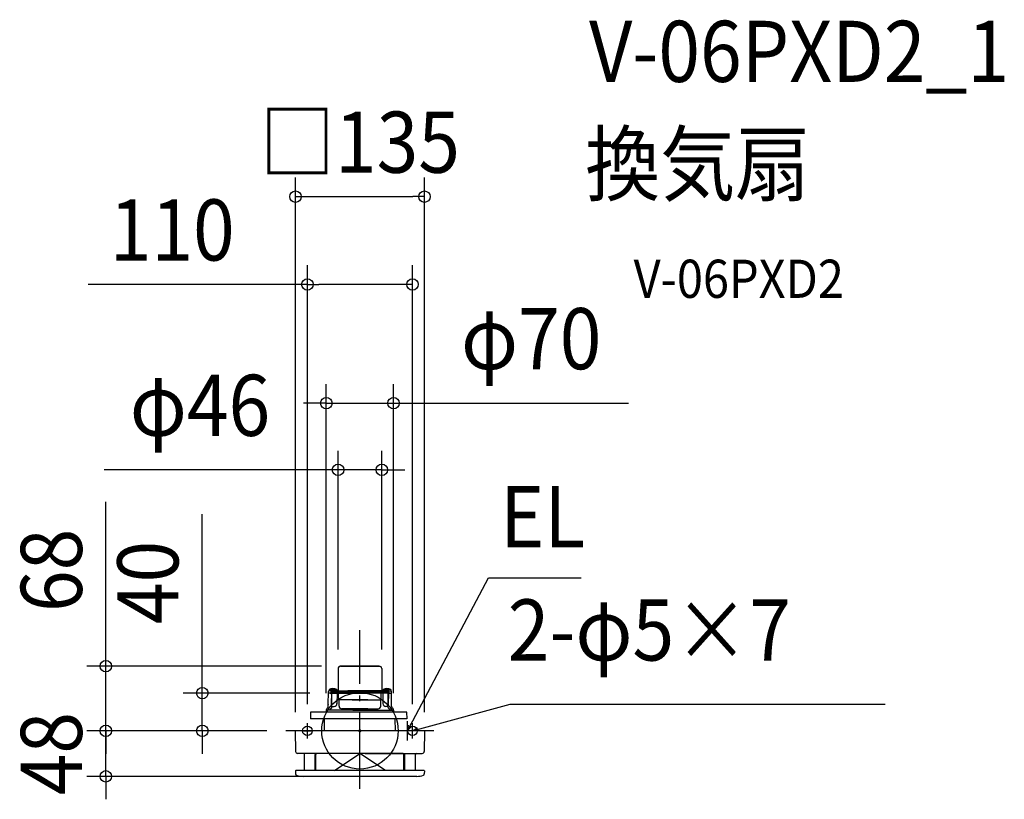
# Model space of a CAD drawing. Extents: x -356 to 674, y -72 to 745.
import ezdxf
from ezdxf.enums import TextEntityAlignment as Align

# ---------------------------------------------------------------- set-up
doc = ezdxf.new("R2010")
doc.units = 0
doc.header["$LTSCALE"] = 20
doc.header["$PDMODE"] = 3
doc.header["$PDSIZE"] = -2
doc.linetypes.add('DASHDOT', pattern=[5.5, 4, -0.6, 0.3, -0.6])
doc.layers.get('DEFPOINTS').update_dxf_attribs({"linetype": 'CONTINUOUS'})
for name, color, linetype in [('ARRANGE', 1, 'CONTINUOUS'), ('BASIS', 6, 'DASHDOT'), ('DETAIL', 5, 'CONTINUOUS'), ('ETC', 61, 'CONTINUOUS'), ('FIX', 11, 'CONTINUOUS'), ('NOTE', 4, 'CONTINUOUS'), ('OUTLINE', 3, 'CONTINUOUS'), ('SIZE', 30, 'CONTINUOUS')]:
    doc.layers.add(name, color=color, linetype=linetype)
doc.styles.get("Standard").update_dxf_attribs({"font": 'SIMPLEX.shx', "width": 0.9, "height": 64, "bigfont": 'BIGFONT.shx'})

msp = doc.modelspace()

# ---------------------------------------------------------------- linework, layer by layer
at = {"layer": 'ARRANGE', "color": 1, "linetype": 'CONTINUOUS'}
msp.add_circle((0, 0), 40, dxfattribs=at)
msp.add_point((0, 0), dxfattribs=at)
at = {"layer": 'BASIS', "color": 6, "linetype": 'DASHDOT'}
for p, q in [((0, -60.9), (0, 105.4)), ((77.4, 0), (-77.4, 0))]:
    msp.add_line(p, q, dxfattribs=at)
at = {"layer": 'DEFPOINTS', "color": 30, "linetype": 'CONTINUOUS'}
for p in [(67.5, 559.3), (55, 467.4), (35.2, 343), (22.9, 273.2), (-22.9, 65.1), (-20.3, 67.7), (22.9, 65.1), (-32.3, 39.5), (-35.2, 19.5), (35.2, 19.5), (-266, 0), (-266, 0), (-165, 0), (-77.4, 0), (-77.4, 0), (-77.4, 0), (-55, 8), (55, 8), (-67.5, -0.3), (67.5, -0.3), (0, -47.7)]:
    msp.add_point(p, dxfattribs=at)
at = {"layer": 'DETAIL', "color": 5, "linetype": 'CONTINUOUS'}
for p, q in [((-22.9, 65.1), (-22.9, 42.2)), ((20.3, 67.7), (-20.9, 67.7)), ((-20.3, 67.7), (20.9, 67.7)), ((22.9, 65.1), (22.9, 42.2)), ((-32.3, 43.4), (-32.4, 41.7)), ((-30.6, 41.7), (-32.4, 41.7)), ((-32.3, 43.4), (-24.3, 43.4)), ((-30.6, 41.7), (12.5, 41.7)), ((-24.3, 43.4), (-24.1, 41.7)), ((30.6, 41.7), (-12.5, 41.7)), ((24.3, 43.4), (24.1, 41.7)), ((32.3, 43.4), (24.3, 43.4)), ((30.6, 41.7), (32.4, 41.7)), ((32.3, 43.4), (32.4, 41.7)), ((-33.1, 27.3), (-32.9, 41.2)), ((-31.1, 39.5), (-32.3, 39.5)), ((-31.2, 39.5), (9.3, 39.5)), ((-30.1, 39.5), (-30.1, 41.2)), ((-30.1, 41.1), (12, 41.1)), ((12, 40.3), (-30.1, 40.3)), ((-29.9, 38.3), (-29.7, 29)), ((-29.7, 29), (-29.5, 39.5)), ((-23.9, 39.5), (-24.1, 28.4)), ((-22.3, 33.8), (-22.3, 39)), ((8.1, 32.4), (-21.8, 32.4)), ((-21.8, 25.8), (-21.8, 32.4)), ((30.1, 41.1), (-12, 41.1)), ((-12, 40.3), (30.1, 40.3)), ((31.2, 39.5), (-9.3, 39.5)), ((-8.1, 32.4), (21.8, 32.4)), ((21.8, 25.8), (21.8, 32.4)), ((22.3, 33.8), (22.3, 39)), ((23.9, 39.5), (24.1, 28.4)), ((29.7, 29), (29.5, 39.5)), ((29.9, 38.3), (29.7, 29)), ((30.1, 39.5), (30.1, 41.2)), ((31.1, 39.5), (32.3, 39.5)), ((33.1, 27.3), (32.9, 41.2)), ((-35.2, 21.7), (-35.2, 19.5)), ((-33.4, 24.3), (-34.3, 23.6)), ((-33.3, 24.7), (-33.2, 27.2)), ((7.5, 21.5), (-33.1, 21.5)), ((-30, 23.5), (-30.7, 22.9)), ((-30.4, 27.5), (-29.3, 27.5)), ((-29.7, 27.5), (-29.7, 29)), ((-29.3, 25), (-29.3, 27.5)), ((-29.3, 25.5), (-27.1, 25.5)), ((8.1, 23), (-19, 23)), ((-17.9, 22.6), (-18.3, 23)), ((-17.9, 22.6), (8.3, 22.6)), ((17.9, 22.6), (-8.3, 22.6)), ((-8.1, 23), (19, 23)), ((-7.5, 21.5), (33.1, 21.5)), ((17.9, 22.6), (18.3, 23)), ((29.3, 25.5), (27.1, 25.5)), ((29.3, 25), (29.3, 27.5)), ((30.4, 27.5), (29.3, 27.5)), ((29.7, 27.5), (29.7, 29)), ((30, 23.5), (30.7, 22.9)), ((33.3, 24.7), (33.2, 27.2)), ((33.4, 24.3), (34.3, 23.6)), ((35.2, 21.7), (35.2, 19.5)), ((-51.8, 19.5), (-51.9, 12.5)), ((49.2, 19.5), (-51.8, 19.5)), ((49.2, 12.5), (-51.8, 12.5)), ((-37.2, 0), (-37, 12.5)), ((37.2, 0), (37, 12.5)), ((49.3, 12.5), (49.2, 19.5)), ((67.4, 0), (-67.4, 0)), ((-67.7, -0.3), (-67.3, -21.7)), ((67.7, -0.3), (67.3, -21.7)), ((-5.4, -23.7), (-65.3, -23.7)), ((-58, -41.7), (-58, -24.7)), ((-47, -41.7), (-47, -24.7)), ((-46, -41.7), (-46, -24.9)), ((45, -23.9), (-45, -23.9)), ((-26.7, -41.7), (0, -23.9)), ((26.7, -41.7), (0, -23.9)), ((5.4, -23.7), (65.3, -23.7)), ((46, -41.7), (46, -24.9)), ((47, -41.7), (47, -24.7)), ((58, -41.7), (58, -24.7)), ((-67.5, -42), (-67.4, -45.1)), ((67.2, -41.7), (-67.2, -41.7)), ((59.6, -47.7), (-59.6, -47.7)), ((67.5, -42), (67.4, -45.1))]:
    msp.add_line(p, q, dxfattribs=at)
at = {"layer": 'DETAIL', "color": 4, "linetype": 'CONTINUOUS'}
for p, q in [((49.5, 0), (55.2, 10.6)), ((49.5, 0), (50.9, 6)), ((53.8, 4.5), (49.5, 0)), ((55, 0), (66.6, 3.2)), ((55, 0), (60.4, 3.1)), ((61.2, 0), (55, 0))]:
    msp.add_line(p, q, dxfattribs=at)
at = {"layer": 'DETAIL', "color": 5, "linetype": 'CONTINUOUS'}
for centre, radius, start, end in [((-20.3, 65.1), 2.6, 90, 180), ((20.3, 65.1), 2.6, 0, 90), ((-32.4, 41.2), 0.5, 89.9978, 178.9188), ((-28.3, 33.8), 10.4, 67.3871, 112.6129), ((-30.6, 41.2), 0.5, 1, 90.0003), ((-23.4, 42.2), 0.5, 279, 0), ((23.4, 42.2), 0.5, 180, 261), ((28.3, 33.8), 10.4, 67.3871, 112.6129), ((30.6, 41.2), 0.5, 89.9997, 179), ((32.4, 41.2), 0.5, 1.0812, 90.0022), ((-32.2, 38.9), 0.581, 96.935, 171.5248), ((-31.1, 38.3), 1.2, 1.2678, 90), ((-22.8, 39), 0.5, 0, 89.9999), ((-20, 33.8), 2.3, 180, 218.5), ((20, 33.8), 2.3, 321.5, 0), ((22.8, 39), 0.5, 90.0001, 180), ((31.1, 38.3), 1.2, 90, 178.7322), ((32.2, 38.9), 0.581, 8.4752, 83.065), ((-32.7, 21.6), 2.5, 130, 179.5), ((-33.8, 24.7), 0.5, 310, 359), ((-32.9, 27.2), 0.3, 136.2414, 179), ((-30.6, 21.8), 0.915, 132.0765, 201.4628), ((-26.2, 23), 5.43, 194.5181, 195.549), ((-22.6, 13), 12.8, 129.0961, 131.9626), ((-31.3, 25), 1.96, 308.7309, 359.0328), ((-27.1, 28.5), 3, 270.0001, 359), ((-19, 25.8), 2.8, 180, 270), ((-9.3, 21), 2, 14.4844, 53.186), ((9.3, 21), 2, 126.814, 165.5156), ((19, 25.8), 2.8, 270, 0), ((27.1, 28.5), 3, 181, 269.9999), ((31.3, 25), 1.96, 180.9672, 231.2691), ((22.6, 13), 12.8, 48.0374, 50.9039), ((30.6, 21.8), 0.915, 338.5372, 47.9235), ((26.2, 23), 5.43, 344.451, 345.4819), ((32.9, 27.2), 0.3, 1, 43.7586), ((33.8, 24.7), 0.5, 181, 230), ((32.7, 21.6), 2.5, 0.5, 50), ((-67.4, -0.3), 0.3, 90, 181), ((67.4, -0.3), 0.3, 359, 90), ((-65.3, -21.7), 2, 181, 270), ((-59, -24.7), 1, 0, 90), ((-46, -24.7), 1, 90, 180), ((-45, -24.9), 1, 90, 180), ((45, -24.9), 1, 0, 90), ((46, -24.7), 1, 0, 90), ((59, -24.7), 1, 90, 180), ((65.3, -21.7), 2, 270, 359), ((-67.2, -42), 0.3, 90, 181), ((-65.9, -45.1), 1.5, 181, 250.0372), ((-59.6, -27.5), 20.2, 250.0378, 270), ((59.6, -27.5), 20.2, 270, 289.9622), ((65.9, -45.1), 1.5, 289.9628, 359), ((67.2, -42), 0.3, 359, 90)]:
    msp.add_arc(centre, radius, start, end, dxfattribs=at)
at = {"layer": 'FIX', "color": 11, "linetype": 'CONTINUOUS'}
for centre in [(-55, 0), (55, 0)]:
    msp.add_circle(centre, 5, dxfattribs=at)
at = {"layer": 'NOTE', "color": 4, "linetype": 'CONTINUOUS'}
for p, q in [((55.2, 10.6), (134.7, 160.2)), ((134.7, 160.2), (231.7, 160.2)), ((66.6, 3.2), (157.1, 28)), ((157.1, 28), (549.8, 28)), ((-60, 0), (-50, 0)), ((-55, -8), (-55, 8)), ((49.5, 10), (49.5, -10)), ((60, 0), (50, 0)), ((55, -8), (55, 8))]:
    msp.add_line(p, q, dxfattribs=at)
at = {"layer": 'OUTLINE', "color": 3, "linetype": 'CONTINUOUS'}
for p, q in [((-22.9, 65.1), (-22.9, 42.2)), ((20.3, 67.7), (-20.9, 67.7)), ((-20.3, 67.7), (20.9, 67.7)), ((22.9, 65.1), (22.9, 42.2)), ((-32.3, 43.4), (-32.4, 41.7)), ((-30.6, 41.7), (-32.4, 41.7)), ((-30.6, 41.7), (12.5, 41.7)), ((-24.3, 43.4), (-24.1, 41.7)), ((30.6, 41.7), (-12.5, 41.7)), ((24.3, 43.4), (24.1, 41.7)), ((30.6, 41.7), (32.4, 41.7)), ((32.3, 43.4), (32.4, 41.7)), ((-33.1, 27.3), (-32.9, 41.2)), ((33.1, 27.3), (32.9, 41.2)), ((-35.2, 21.7), (-35.2, 19.5)), ((-33.4, 24.3), (-34.3, 23.6)), ((-33.3, 24.7), (-33.2, 27.2)), ((33.3, 24.7), (33.2, 27.2)), ((33.4, 24.3), (34.3, 23.6)), ((35.2, 21.7), (35.2, 19.5)), ((-51.8, 19.5), (-51.9, 12.5)), ((49.2, 19.5), (-51.8, 19.5)), ((49.2, 12.5), (-51.8, 12.5)), ((-37.2, 0), (-37, 12.5)), ((37.2, 0), (37, 12.5)), ((49.3, 12.5), (49.2, 19.5)), ((67.4, 0), (-67.4, 0)), ((-67.7, -0.3), (-67.3, -21.7)), ((67.7, -0.3), (67.3, -21.7)), ((-5.4, -23.7), (-65.3, -23.7)), ((-58, -41.7), (-58, -24.7)), ((-46, -41.7), (-46, -24.9)), ((45, -23.9), (-45, -23.9)), ((-26.7, -41.7), (0, -23.9)), ((26.7, -41.7), (0, -23.9)), ((5.4, -23.7), (65.3, -23.7)), ((46, -41.7), (46, -24.9)), ((58, -41.7), (58, -24.7)), ((-67.5, -42), (-67.4, -45.1)), ((67.2, -41.7), (-67.2, -41.7)), ((59.6, -47.7), (-59.6, -47.7)), ((67.5, -42), (67.4, -45.1))]:
    msp.add_line(p, q, dxfattribs=at)
for centre, radius, start, end in [((-20.3, 65.1), 2.6, 90, 180), ((20.3, 65.1), 2.6, 0, 90), ((-32.4, 41.2), 0.5, 89.9978, 178.9188), ((-28.3, 33.8), 10.4, 67.3871, 112.6129), ((-23.4, 42.2), 0.5, 279, 0), ((23.4, 42.2), 0.5, 180, 261), ((28.3, 33.8), 10.4, 67.3871, 112.6129), ((32.4, 41.2), 0.5, 1.0812, 90.0022), ((-32.7, 21.6), 2.5, 130, 179.5), ((-33.8, 24.7), 0.5, 310, 359), ((-32.9, 27.2), 0.3, 136.2414, 179), ((32.9, 27.2), 0.3, 1, 43.7586), ((33.8, 24.7), 0.5, 181, 230), ((32.7, 21.6), 2.5, 0.5, 50), ((-67.4, -0.3), 0.3, 90, 181), ((67.4, -0.3), 0.3, 359, 90), ((-65.3, -21.7), 2, 181, 270), ((-59, -24.7), 1, 0, 90), ((-45, -24.9), 1, 90, 180), ((45, -24.9), 1, 0, 90), ((59, -24.7), 1, 90, 180), ((65.3, -21.7), 2, 270, 359), ((-67.2, -42), 0.3, 90, 181), ((-65.9, -45.1), 1.5, 181, 250.0372), ((-59.6, -27.5), 20.2, 250.0378, 270), ((59.6, -27.5), 20.2, 270, 289.9622), ((65.9, -45.1), 1.5, 289.9628, 359), ((67.2, -42), 0.3, 359, 90)]:
    msp.add_arc(centre, radius, start, end, dxfattribs=at)
at = {"layer": 'SIZE', "color": 30, "linetype": 'CONTINUOUS'}
for p, q in [((-67.5, 19.7), (-67.5, 579.3)), ((67.5, 19.7), (67.5, 579.3)), ((-67.5, 559.3), (-55.5, 559.3)), ((-55.5, 559.3), (55.5, 559.3)), ((67.5, 559.3), (55.5, 559.3)), ((-55, 28), (-55, 487.4)), ((55, 28), (55, 487.4)), ((-55, 467.4), (-284.5, 467.4)), ((-55, 467.4), (-43, 467.4)), ((43, 467.4), (-43, 467.4)), ((55, 467.4), (43, 467.4)), ((-35.2, 39.5), (-35.2, 363)), ((35.2, 39.5), (35.2, 363)), ((-47.2, 343), (-59.2, 343)), ((-35.2, 343), (-47.2, 343)), ((-35.2, 343), (35.2, 343)), ((35.2, 343), (47.2, 343)), ((47.2, 343), (281.1, 343)), ((-22.9, 85.1), (-22.9, 293.2)), ((22.9, 85.1), (22.9, 293.2)), ((-34.9, 273.2), (-267.8, 273.2)), ((-22.9, 273.2), (-34.9, 273.2)), ((22.9, 273.2), (-22.9, 273.2)), ((22.9, 273.2), (34.9, 273.2)), ((34.9, 273.2), (46.9, 273.2)), ((-266, 79.7), (-266, 239.7)), ((-165, 51.5), (-165, 227)), ((-266, 67.7), (-266, 79.7)), ((-40.3, 67.7), (-286, 67.7)), ((-266, 0), (-266, 67.7)), ((-165, 39.5), (-165, 51.5)), ((-52.3, 39.5), (-185, 39.5)), ((-165, 0), (-165, 39.5)), ((-266, 12), (-266, 24)), ((-266, 0), (-266, 12)), ((-97.4, 0), (-286, 0)), ((-97.4, 0), (-286, 0)), ((-266, -47.7), (-266, 0)), ((-266, 0), (-266, -12)), ((-97.4, 0), (-185, 0)), ((-165, 0), (-165, -12)), ((-266, -12), (-266, -24)), ((-165, -12), (-165, -24)), ((-20, -47.7), (-286, -47.7)), ((-266, -47.7), (-266, -59.7)), ((-266, -59.7), (-266, -71.7))]:
    msp.add_line(p, q, dxfattribs=at)
for centre in [(-67.5, 559.3), (67.5, 559.3), (-55, 467.4), (55, 467.4), (-35.2, 343), (35.2, 343), (-22.9, 273.2), (22.9, 273.2), (-266, 67.7), (-165, 39.5), (-266, 0), (-266, 0), (-165, 0), (-266, -47.7)]:
    msp.add_circle(centre, 6, dxfattribs=at)

# ---------------------------------------------------------------- texts
at = {"layer": 'ETC', "color": 61, "linetype": 'CONTINUOUS', "width": 0.9}
for s, height, p in [('V-06PXD2_1', 64, (239.9, 679.4)), ('換気扇', 64, (235.8, 561.5)), ('V-06PXD2', 40, (286.5, 453.3))]:
    msp.add_text(s, height=height, dxfattribs=at).set_placement(p)
at = {"layer": 'NOTE', "color": 4, "linetype": 'CONTINUOUS', "width": 0.9}
for s, p in [('EL', (146.7, 192.2)), ('2-φ5×7', (154.7, 73.6))]:
    msp.add_text(s, height=64, dxfattribs=at).set_placement(p)
at = {"layer": 'SIZE', "color": 30, "linetype": 'CONTINUOUS', "width": 0.9}
for s, p in [('□135', (0, 584.3)), ('110', (-196.5, 492.4)), ('φ70', (179.3, 378.6)), ('φ46', (-167.4, 308.8))]:
    msp.add_text(s, height=64, dxfattribs=at).set_placement(p, align=Align.CENTER)
for s, p in [('68', (-291, 168)), ('40', (-190, 155.3)), ('48', (-291, -23.9))]:
    msp.add_text(s, height=64, rotation=90, dxfattribs=at).set_placement(p, align=Align.CENTER)

doc.saveas('drawing.dxf')
